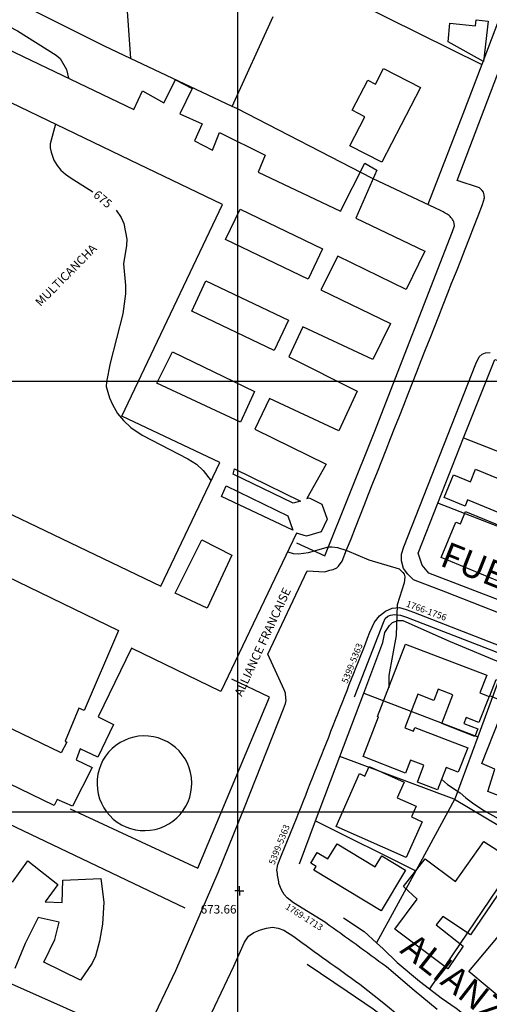
# Model space of a CAD drawing. Extents: x 350179 to 359015, y 6301996 to 6311066.
# Drawn here: x 352849 to 352958, y 6303755 to 6303984 of the extents above; entities that cross this region are included whole.
import ezdxf

# ---------------------------------------------------------------- set-up
doc = ezdxf.new("R2010")
doc.units = 0
doc.header["$LTSCALE"] = 25.4
doc.header["$MEASUREMENT"] = 0
for name, color, linetype in [('CAM-PAVI', 22, 'CONTINUOUS'), ('CONSTRUCCION3', 1, 'CONTINUOUS'), ('COOR-UTM', 255, 'CONTINUOUS'), ('COTA', 7, 'CONTINUOUS'), ('CURVA-INDICE', 34, 'CONTINUOUS'), ('DIV-PREDIAL', 8, 'CONTINUOUS'), ('TEXTO-CURVAS', 7, 'CONTINUOUS'), ('TEXTO_ALTURA', 1, 'CONTINUOUS'), ('TEXTO_CALLES', 7, 'CONTINUOUS'), ('TEXTO_TOPONIMO', 1, 'CONTINUOUS'), ('VEREDA', 7, 'CONTINUOUS')]:
    doc.layers.add(name, color=color, linetype=linetype)
doc.styles.add('ROMAN', font='romand.shx')
doc.styles.get("Standard").update_dxf_attribs({"font": 'ARIAL.TTF'})

# ---------------------------------------------------------------- blocks, each defined once
blk = doc.blocks.new('SPOT')
at = {"layer": 'COTA', "linetype": 'Continuous'}
for points in [[(0.000248, 0.000165, 0), (-0.707099, 0.000049, 0)], [(0.000248, 0.000165, 0), (0.000075, -0.706975, 0)], [(0.000248, 0.000165, 0), (0.000255, 0.707099, 0)], [(0.000248, 0.000165, 0), (0.707182, -0.000049, 0)]]:
    blk.add_polyline3d(points, dxfattribs=at)

msp = doc.modelspace()

# ---------------------------------------------------------------- linework, layer by layer
at = {"layer": 'CAM-PAVI'}
for points in [[(352879.28, 6303749.67), (352885.69, 6303763.16), (352895.49, 6303785.89), (352901.6, 6303801.06), (352910.61, 6303823.93), (352911.09, 6303825.2), (352911.23, 6303825.86), (352911.22, 6303826.45), (352911.11, 6303827.56), (352910.82, 6303828.38), (352907.01, 6303836.61), (352916.1, 6303856.02), (352920.25, 6303855.76), (352921.42, 6303856.16), (352922.18, 6303856.3), (352923.04, 6303856.7), (352923.42, 6303857.07), (352924.27, 6303858.26, 0.000426), (352956.85, 6303941.02), (352957.3, 6303942.61), (352957.21, 6303943.32), (352957.02, 6303943.89), (352956.76, 6303944.34), (352956.15, 6303944.92), (352950.91, 6303946.64), (352965.8, 6303985.73)], [(352946.32, 6303754.1), (352940.97, 6303758.51), (352934.54, 6303764, 0.004098), (352920.37, 6303774.29), (352912.98, 6303778.86), (352911.48, 6303780.01), (352910.82, 6303780.85), (352910.18, 6303781.92), (352909.6, 6303783.4, -0.011264), (352909.13, 6303786.44), (352909.32, 6303787.81), (352910.19, 6303789.98), (352913.65, 6303798.49, 0.000777), (352930.7, 6303841.71), (352931.78, 6303844.06), (352932.89, 6303845.55), (352934.32, 6303846.58), (352935.88, 6303847.31), (352937.55, 6303847.46), (352939.11, 6303847.04), (352940.83, 6303846.39), (352961.1, 6303838.5)], [(352884.44, 6303733.2), (352899.12, 6303764.15), (352901.59, 6303769.78), (352902.5, 6303771.17), (352903.8, 6303772.02), (352905.31, 6303772.61), (352906.69, 6303773.03), (352908.08, 6303773.24), (352909.43, 6303773.01), (352910.71, 6303772.53), (352913.02, 6303771.06, 0.001303), (352928.32, 6303760), (352933.54, 6303755.91), (352938.28, 6303752.04)]]:
    msp.add_lwpolyline(points, format="xyb", dxfattribs=at)
for points in [[(352968.82, 6303842.98), (352948.28, 6303851.05), (352940.83, 6303853.9), (352939.48, 6303855.17), (352938.48, 6303856.56), (352938.01, 6303858.29), (352938.01, 6303859.87), (352938.53, 6303861.59), (352955.3, 6303904.08), (352956.05, 6303905.65), (352956.77, 6303906.28), (352957.48, 6303906.57), (352958.59, 6303906.69)], [(352832.71, 6303766.67), (352874.3, 6303748.17)]]:
    msp.add_lwpolyline(points, dxfattribs=at)
at = {"layer": 'CONSTRUCCION3', "linetype": 'Continuous'}
for points in [[(352949.26, 6303983.14), (352955.21, 6303982.57), (352955.38, 6303983.96), (352958.1, 6303983.61), (352957.05, 6303974.24), (352948.85, 6303978.79)], [(352942.45, 6303968.19), (352933.46, 6303950.87), (352926.05, 6303954.71), (352929.53, 6303961.41), (352926.57, 6303962.95), (352930.2, 6303969.93), (352931.96, 6303969.01), (352933.85, 6303972.66)], [(352900.58, 6303939.99), (352919.7, 6303930.75), (352916.4, 6303923.7), (352897.2, 6303932.94)], [(352892.62, 6303923.35), (352911.82, 6303914.2), (352908.46, 6303907.16), (352889.37, 6303916.26)], [(352884.87, 6303906.85), (352903.92, 6303897.63), (352900.63, 6303890.5), (352881.24, 6303899.53)], [(352947.23, 6303859.08), (352950.61, 6303867.3), (352951.68, 6303866.86), (352952.87, 6303869.76), (352963.76, 6303865.28), (352964.79, 6303867.77), (352953.37, 6303872.46), (352952.78, 6303871.01), (352947.91, 6303873.02), (352950.07, 6303878.25), (352954, 6303876.64), (352955.21, 6303879.59), (352963.65, 6303876.12), (352965.41, 6303880.39), (352972.23, 6303877.59), (352971.55, 6303875.94), (352974.13, 6303874.88), (352971.88, 6303869.43), (352973.62, 6303868.72), (352969.46, 6303858.61), (352968.26, 6303859.1), (352965.21, 6303851.68)], [(352899.3, 6303879.68), (352914.6, 6303872.19), (352912.92, 6303871.69), (352898.93, 6303878.44)], [(352897.36, 6303875.72), (352911.65, 6303868.78), (352912.8, 6303865.45), (352896.27, 6303873.28)], [(352859.06, 6303813.71), (352813.5, 6303835.69), (352818.47, 6303846.14), (352825.63, 6303842.45), (352831.82, 6303856.06), (352820.72, 6303861.51), (352822.86, 6303866.15), (352872.38, 6303842.09), (352864.36, 6303823.57), (352863.17, 6303824.1), (352859.96, 6303816.46), (352860.37, 6303816.22)], [(352885.54, 6303850.79), (352891.72, 6303863.2), (352898.69, 6303859.61), (352892.93, 6303847.28)], [(352938.98, 6303838.99), (352957.79, 6303831.72), (352956.21, 6303827.65), (352958.34, 6303826.83), (352955.99, 6303820.77), (352953.01, 6303821.92), (352952.47, 6303820.52), (352955.74, 6303819.26), (352955.07, 6303817.53), (352947.36, 6303820.51), (352949.92, 6303827.15), (352946.51, 6303828.47), (352945.51, 6303825.88), (352941.79, 6303827.32), (352938.78, 6303819.55), (352940.81, 6303818.76), (352941.14, 6303819.62), (352953.38, 6303814.89), (352951.19, 6303809.24), (352948.36, 6303810.34), (352946.34, 6303805.13), (352941.7, 6303806.93), (352943.22, 6303810.85), (352940.15, 6303812.04), (352938.99, 6303809.02), (352929.12, 6303812.83), (352932.68, 6303822.04), (352932.46, 6303822.12)], [(352958.51, 6303826.98), (352960.01, 6303830.72), (352964.12, 6303828.8), (352964.42, 6303829.28), (352973.17, 6303825.79), (352973.12, 6303825.32), (352975.34, 6303824.42), (352973.21, 6303819.99), (352971.39, 6303820.82), (352969.56, 6303816.08), (352966.22, 6303817), (352965.39, 6303814.35), (352966.65, 6303813.79), (352962.45, 6303803.01), (352958.05, 6303804.72), (352959.65, 6303809.9), (352956.65, 6303811.26), (352960.74, 6303821.58), (352961.3, 6303821.34), (352962.68, 6303825.15)], [(352889.37, 6303806.65), (352889.29, 6303807.99), (352889.09, 6303809.12), (352888.77, 6303810.23), (352888.34, 6303811.3), (352887.8, 6303812.31), (352887.16, 6303813.27), (352886.42, 6303814.15), (352885.59, 6303814.95), (352884.68, 6303815.66), (352883.71, 6303816.27), (352882.67, 6303816.77), (352881.59, 6303817.17), (352880.47, 6303817.44), (352879.33, 6303817.6), (352878.18, 6303817.65), (352877.03, 6303817.56), (352875.9, 6303817.36), (352874.79, 6303817.05), (352873.73, 6303816.62), (352872.71, 6303816.08), (352871.76, 6303815.43), (352870.87, 6303814.69), (352870.07, 6303813.86), (352869.37, 6303812.96), (352868.75, 6303811.98), (352868.25, 6303810.95), (352867.86, 6303809.86), (352867.58, 6303808.75), (352867.42, 6303807.61), (352867.38, 6303806.46), (352867.46, 6303805.31), (352867.66, 6303804.17), (352867.97, 6303803.07), (352868.41, 6303802), (352868.95, 6303800.98), (352869.59, 6303800.03), (352870.33, 6303799.15), (352871.16, 6303798.35), (352872.07, 6303797.64), (352873.04, 6303797.03), (352874.08, 6303796.52), (352875.16, 6303796.13), (352876.27, 6303795.85), (352877.41, 6303795.69), (352878.56, 6303795.65), (352879.71, 6303795.73), (352880.85, 6303795.93), (352881.95, 6303796.25), (352883.02, 6303796.68), (352884.04, 6303797.22), (352884.99, 6303797.86), (352885.87, 6303798.6), (352886.67, 6303799.43), (352887.38, 6303800.34), (352887.99, 6303801.32), (352888.5, 6303802.35), (352888.89, 6303803.43), (352889.17, 6303804.55), (352889.33, 6303805.69)], [(352922.85, 6303796.64), (352928.29, 6303808.88), (352929.55, 6303808.32), (352930.52, 6303810.51), (352938.62, 6303806.91), (352937, 6303803.27), (352941.42, 6303801.3), (352940.31, 6303798.82), (352942.82, 6303797.7), (352939.12, 6303789.4)], [(352974.57, 6303788.76), (352970.43, 6303781.69), (352963.94, 6303786), (352954.07, 6303771.44), (352947.6, 6303775.71), (352946.03, 6303773.79), (352952.34, 6303768.84), (352948.77, 6303763.55), (352936.5, 6303772.79), (352941.69, 6303779.75), (352938.49, 6303782.64), (352943.53, 6303789.14), (352950.57, 6303783.8), (352957.11, 6303793.14), (352961.48, 6303790.34), (352964.67, 6303793.77)], [(352923.07, 6303792.58), (352931.92, 6303787.22), (352933.5, 6303789.82), (352938.99, 6303786.49), (352933.28, 6303777.06), (352917.72, 6303786.49), (352918.25, 6303787.36), (352916.99, 6303788.12), (352918.47, 6303790.56), (352920.94, 6303789.07)], [(352953.66, 6303762.93), (352966.21, 6303777.91), (352966.75, 6303777.46), (352968.13, 6303779.1), (352977.78, 6303771.01), (352969.79, 6303761.47), (352968.09, 6303762.9), (352962.16, 6303755.82)]]:
    msp.add_lwpolyline(points, close=True, dxfattribs=at)
for points in [[(352837.28, 6303981.64), (352875.92, 6303963.11), (352877.96, 6303967.42), (352882.84, 6303964.69), (352885.55, 6303970.01), (352889.43, 6303968.02), (352886.58, 6303962.13), (352891.77, 6303959.76), (352889.99, 6303955.87), (352894.16, 6303953.7), (352895.76, 6303957.8), (352906.38, 6303952.52), (352904.78, 6303948.53), (352923.89, 6303939.47), (352929.52, 6303950.63), (352932.33, 6303949.02), (352927.42, 6303937.89), (352943.47, 6303930.22), (352939.13, 6303921.35), (352923.25, 6303929.06), (352919.32, 6303921.2), (352935.44, 6303913.45), (352931.39, 6303905.02), (352915.15, 6303912.67), (352911.87, 6303905.69), (352927.71, 6303897.69), (352923.48, 6303888.46), (352907.39, 6303896.04), (352903.96, 6303888.88), (352920.51, 6303880.77), (352916.09, 6303872.77), (352916.57, 6303872.95), (352919.51, 6303871.47), (352920.81, 6303867.97), (352919.36, 6303865.07), (352916, 6303864.04), (352913.67, 6303864.7), (352896.11, 6303827.96), (352875.38, 6303838.02), (352867.66, 6303822.11), (352871.22, 6303820.3), (352867.6, 6303812.73), (352863.5, 6303814.61), (352862.55, 6303812.08), (352866.24, 6303810.3), (352861.72, 6303801.37), (352858.11, 6303802.91), (352857.41, 6303801.47), (352825.98, 6303816.72)], [(352818.88, 6303882.78), (352882.16, 6303852.4), (352895.91, 6303881.15), (352873.12, 6303891.93), (352896.51, 6303941.08), (352875.03, 6303951.36), (352830.4, 6303972.85)], [(352847.74, 6303783.68), (352851.34, 6303788.67), (352858.26, 6303783.16), (352855.34, 6303779.08), (352859.27, 6303778.98), (352859.46, 6303784.17), (352868.23, 6303784.56), (352868.92, 6303779.03), (352868.68, 6303773.93), (352867.98, 6303770), (352867.04, 6303766.51), (352866.28, 6303764.84), (352863.56, 6303760.95), (352855.07, 6303765.14), (352857.57, 6303770.39), (352858.63, 6303774.43), (352853.69, 6303775.5), (352850.7, 6303769.47), (352848.27, 6303763.6)]]:
    msp.add_lwpolyline(points, dxfattribs=at)
at = {"layer": 'COOR-UTM', "linetype": 'Continuous'}
for points in [[(352900, 6304100, 0), (352900, 6303400, 0)], [(352500, 6303900, 0), (353500, 6303900, 0)], [(352500, 6303800, 0), (353500, 6303800, 0)]]:
    msp.add_polyline3d(points, dxfattribs=at)
at = {"layer": 'CURVA-INDICE', "linetype": 'Continuous'}
for points in [[(352834.87, 6303995.11, 675), (352835.2, 6303993.88, 675), (352836.47, 6303990.88, 675), (352837.14, 6303989.38, 675), (352837.96, 6303988.16, 675), (352839.51, 6303986.8, 675), (352840.83, 6303985.86, 675), (352845.09, 6303983.38, 675), (352848.94, 6303981.38, 675), (352857.86, 6303975.75, 675), (352858.86, 6303974.94, 675), (352860.32, 6303972.39, 675), (352860.79, 6303970.37, 675)], [(352857.75, 6303959.68, 675), (352856.52, 6303955.17, 675), (352856.49, 6303954.24, 675), (352856.72, 6303953.17, 675), (352857.37, 6303951.33, 675), (352858.12, 6303950.11, 675), (352859, 6303949.03, 675), (352860.03, 6303948.09, 675), (352861.12, 6303947.29, 675), (352866.41, 6303944.01, 675)], [(352871.8, 6303939.75, 675), (352872.97, 6303938.05, 675), (352873.56, 6303936.62, 675), (352874.26, 6303933.02, 675), (352874.18, 6303931.53, 675), (352873.51, 6303927.3, 675), (352873.99, 6303922.26, 675), (352873.97, 6303920.33, 675), (352873.34, 6303915.69, 675), (352870.4, 6303904.18, 675), (352869.54, 6303899.85, 675), (352869.49, 6303898.76, 675), (352870.28, 6303896.12, 675), (352870.95, 6303894.57, 675), (352872.14, 6303892.54, 675), (352873.53, 6303890.86, 675), (352875.26, 6303889.28, 675), (352877.88, 6303887.51, 675), (352888.43, 6303882.01, 675), (352890.46, 6303880.79, 675), (352892.04, 6303879.32, 675), (352893.88, 6303876.9, 675)], [(352911.63, 6303860.43, 675), (352912.92, 6303860.04, 675), (352914.09, 6303859.94, 675), (352916.44, 6303860.25, 675), (352921.06, 6303861.54, 675), (352921.89, 6303861.59, 675), (352923.19, 6303861.39, 675), (352925.36, 6303860.68, 675), (352930.42, 6303858.5, 675), (352937.45, 6303856.43, 675), (352938.37, 6303855.63, 675), (352938.64, 6303855.19, 675), (352938.76, 6303854.55, 675), (352938.66, 6303853.16, 675), (352937.02, 6303848.06, 675), (352936.76, 6303840.95, 675), (352935.06, 6303831.66, 675), (352935.05, 6303828.83, 675)], [(352947.3, 6303807.61, 675), (352948.69, 6303806.39, 675), (352951.65, 6303804.45, 675), (352952.97, 6303803.25, 675), (352954.8, 6303801.9, 675), (352957.32, 6303800.25, 675), (352960.44, 6303798.5, 675), (352963.64, 6303797.12, 675), (352973.17, 6303792.55, 675), (352975.8, 6303791.02, 675), (352981.05, 6303787.58, 675)]]:
    msp.add_polyline3d(points, dxfattribs=at)
at = {"layer": 'DIV-PREDIAL'}
for points in [[(352871.5, 6304026.6), (352875.17, 6303974.96)], [(352926.83, 6304025.51), (352932.16, 6304023.13), (352947.58, 6304015.23), (352968.14, 6304003.91), (352956.65, 6303973.57)], [(352875.17, 6303974.96), (352869.09, 6303977.84), (352825.19, 6303999.84)], [(352913.05, 6303995.26), (352956.65, 6303973.57)], [(352898.73, 6303963.84), (352908.23, 6303984.68)], [(352898.73, 6303963.84), (352875.17, 6303974.96)], [(352956.65, 6303973.57), (352952.28, 6303962.03), (352944.15, 6303941.05)], [(352952.43, 6303886.86), (352959.65, 6303905.09), (352983.34, 6303897.63)], [(352946.45, 6303871.67), (352952.43, 6303886.86)], [(352952.43, 6303886.86), (352976.32, 6303877.48)], [(352965.72, 6303847.03), (352961.7, 6303848.81), (352944.38, 6303855.43), (352942.83, 6303857.33), (352941.88, 6303860.08), (352946.45, 6303871.67)], [(352970.99, 6303862.16), (352946.45, 6303871.67)], [(352929.26, 6303827.61), (352933.69, 6303839.37), (352934.18, 6303841.66), (352935.22, 6303843.28), (352935.94, 6303844.01), (352937.16, 6303844.41), (352938.34, 6303844.44), (352949.34, 6303839.54), (352961.9, 6303834.27)], [(352961.9, 6303834.27), (352955.73, 6303817.44)], [(352861.13, 6303800.68), (352890.78, 6303786.93), (352907.36, 6303826.66), (352898.66, 6303830.83)], [(352923.72, 6303812.89), (352929.26, 6303827.61)], [(352929.26, 6303827.61), (352955.73, 6303817.44)], [(352955.73, 6303817.44), (352950.5, 6303803.18), (352950.34, 6303802.88)], [(352816.02, 6303811.97), (352887.76, 6303777.72)], [(352918.1, 6303797.95), (352923.72, 6303812.89)], [(352950.34, 6303802.88), (352950.27, 6303802.92), (352923.72, 6303812.89)], [(352950.34, 6303802.88), (352941.33, 6303786.33)], [(352960.86, 6303796.58), (352950.34, 6303802.88)], [(352914.32, 6303787.91), (352918.1, 6303797.95)], [(352918.1, 6303797.95), (352941.33, 6303786.33)], [(352967.33, 6303792.7), (352944.52, 6303758.92)], [(352941.33, 6303786.33), (352932.24, 6303769.62)], [(352944.52, 6303758.92), (352947.21, 6303756.8), (352950.74, 6303754.42), (352955.26, 6303750.78), (352957.89, 6303748.41), (352986.92, 6303780.97)], [(352924.54, 6303775.39), (352929.38, 6303772.25), (352932.24, 6303769.62)], [(352932.24, 6303769.62), (352933.75, 6303768.24), (352937.03, 6303765.05), (352942.22, 6303760.73), (352944.52, 6303758.92)], [(352916.1, 6303764.62), (352925.43, 6303758.36), (352931.43, 6303754.24), (352934.77, 6303751.76)]]:
    msp.add_lwpolyline(points, dxfattribs=at)
msp.add_lwpolyline([(352913.67, 6303862.48), (352920.2, 6303859.49), (352931.68, 6303887.99), (352949.89, 6303934.8), (352950.29, 6303936.07), (352950.22, 6303936.65), (352950.14, 6303937.04), (352949.98, 6303937.35, 0.05454), (352949.47, 6303938.05), (352949.34, 6303938.29), (352949.05, 6303938.52, -0.015945), (352947.23, 6303939.6), (352931.32, 6303947.1), (352899.79, 6303963.34), (352898.73, 6303963.84)], format="xyb", dxfattribs=at)
at = {"layer": 'VEREDA'}
msp.add_lwpolyline([(352927.1, 6303826.7), (352933.81, 6303844), (352934.21, 6303844.88), (352934.87, 6303845.43), (352935.45, 6303845.65), (352936.43, 6303845.87), (352937.79, 6303845.72), (352939.2, 6303845.24), (352959.74, 6303837.27), (352970.51, 6303832.88), (352975.87, 6303830.74), (352979.27, 6303829.22), (352982.47, 6303827.43), (352987.66, 6303825.16), (352994.58, 6303821.64), (352999.77, 6303818.71), (353005.43, 6303815.34), (353009.99, 6303812.29)], dxfattribs=at)

# ---------------------------------------------------------------- block references
at = {"layer": 'COTA', "xscale": 1.5, "yscale": 1.5, "zscale": 1.5, "rotation": 0.000583}
msp.add_blockref('SPOT', (352900.4, 6303781.68, 673.66), dxfattribs=at)

# ---------------------------------------------------------------- texts
at = {"layer": 'COTA'}
msp.add_text('673.66', height=2, rotation=0.0573, dxfattribs=at).set_placement((352891.42, 6303776.39, 673.66))
at = {"layer": 'TEXTO-CURVAS'}
msp.add_text('675', height=2, rotation=319.6033, dxfattribs=at).set_placement((352866.34, 6303942.99, 675))
at = {"layer": 'TEXTO_ALTURA'}
for s, rotation, p in [('1766-1756', 339.8349, (352938.96, 6303847.74)), ('5399-5363', 68.3589, (352925.46, 6303829.69)), ('5399-5363', 68.3589, (352908.54, 6303787.6)), ('1769-1713', 327.5761, (352910.93, 6303777.59))]:
    msp.add_text(s, height=1.5, rotation=rotation, dxfattribs=at).set_placement(p)
at = {"layer": 'TEXTO_CALLES', "style": 'ROMAN'}
for s, rotation, p in [('FUENZALIDA COMAG', 338.2403, (352946.65, 6303857.31)), ('ALIANZA', 321.8647, (352937.44, 6303767.5))]:
    msp.add_text(s, height=6, rotation=rotation, dxfattribs=at).set_placement(p)
at = {"layer": 'TEXTO_TOPONIMO'}
for s, rotation, p in [('MULTICANCHA', 45.3254, (352854.25, 6303917.23)), ('ALLIANCE FRANCAISE', 65.1923, (352900.98, 6303826.66))]:
    msp.add_text(s, height=2, rotation=rotation, dxfattribs=at).set_placement(p)

doc.saveas('drawing.dxf')
